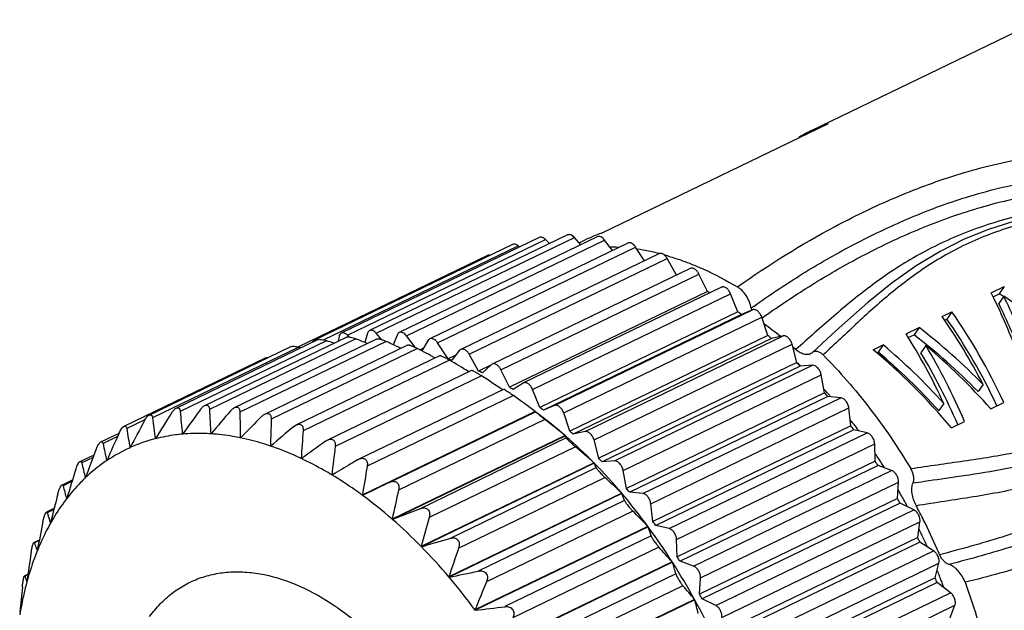
# Model space of a CAD drawing. Units: inches. Extents: x 53 to 350, y 40 to 250.
# Drawn here: x 92 to 114, y 88 to 102 of the extents above; entities that cross this region are included whole.
import ezdxf

# ---------------------------------------------------------------- set-up
doc = ezdxf.new("R2010")
doc.units = ezdxf.units.IN
doc.header["$MEASUREMENT"] = 0
doc.layers.get('0').update_dxf_attribs({"lineweight": 30})

msp = doc.modelspace()

# ---------------------------------------------------------------- linework, layer by layer
at = {"color": 7, "linetype": 'Continuous', "lineweight": 30}
for p, q in [((109.768, 98.989), (114.974, 101.503)), ((105.019, 96.669), (110.153, 99.148)), ((109.767, 98.989), (110.153, 99.148)), ((103.593, 96.566), (99.1, 94.397)), ((99.239, 94.353), (103.731, 96.522)), ((104.236, 96.623), (99.743, 94.454)), ((99.895, 94.396), (104.388, 96.565)), ((104.908, 96.581), (100.415, 94.411)), ((100.579, 94.337), (105.072, 96.507)), ((103.828, 96.426), (103.731, 96.522)), ((104.532, 96.399), (104.388, 96.565)), ((104.494, 96.443), (104.633, 96.51)), ((105.251, 96.27), (105.072, 96.507)), ((102.985, 96.41), (98.492, 94.241)), ((98.694, 94.247), (103.11, 96.379)), ((105.6, 96.439), (101.107, 94.269)), ((101.284, 94.179), (105.777, 96.348)), ((103.144, 96.35), (103.11, 96.379)), ((105.978, 96.04), (105.777, 96.348)), ((102.419, 96.156), (98.127, 94.084)), ((106.306, 96.199), (101.813, 94.029)), ((102, 93.921), (106.493, 96.09)), ((106.706, 95.713), (106.493, 96.09)), ((107.018, 95.864), (102.525, 93.695)), ((102.722, 93.568), (107.215, 95.737)), ((107.407, 95.339), (107.215, 95.737)), ((107.727, 95.438), (103.234, 93.268)), ((113.845, 95.313), (114.142, 95.456)), ((114.142, 95.456), (114.027, 95.291)), ((107.407, 95.339), (102.914, 93.169)), ((103.439, 93.122), (107.932, 95.291)), ((108.098, 94.883), (107.932, 95.291)), ((113.888, 95.224), (114.027, 95.291)), ((114.129, 95.236), (114.015, 95.072)), ((108.098, 94.883), (103.605, 92.714)), ((108.181, 94.823), (103.688, 92.653)), ((103.937, 92.757), (108.43, 94.926)), ((104.146, 92.589), (108.639, 94.759)), ((108.43, 94.926), (108.181, 94.823)), ((108.777, 94.345), (108.639, 94.759)), ((112.73, 94.775), (112.953, 94.882)), ((112.786, 94.692), (112.839, 94.718)), ((112.953, 94.882), (112.839, 94.718)), ((111.913, 94.38), (112.21, 94.524)), ((112.21, 94.524), (112.096, 94.359)), ((96.002, 92.755), (99.223, 94.31)), ((99.43, 94.269), (96.111, 92.666)), ((96.675, 92.709), (99.907, 94.269)), ((99.05, 94.321), (99.031, 94.217)), ((99.28, 94.311), (99.239, 94.353)), ((99.696, 94.394), (99.635, 94.185)), ((100.023, 94.249), (99.895, 94.396)), ((100.373, 94.365), (100.275, 94.136)), ((100.776, 94.076), (100.579, 94.337)), ((101.107, 94.269), (101.072, 94.236)), ((108.777, 94.345), (104.284, 92.176)), ((108.857, 94.275), (104.364, 92.106)), ((104.631, 92.166), (109.124, 94.336)), ((109.124, 94.336), (108.857, 94.275)), ((110.224, 94.356), (109.791, 93.957)), ((111.964, 94.295), (112.096, 94.359)), ((94.743, 92.541), (97.955, 94.092)), ((98.139, 94.081), (94.82, 92.479)), ((95.355, 92.698), (98.571, 94.251)), ((98.767, 94.226), (95.448, 92.623)), ((100.12, 94.209), (96.801, 92.607)), ((97.368, 92.562), (100.613, 94.129)), ((100.831, 94.049), (97.512, 92.446)), ((98.191, 94.067), (98.139, 94.081)), ((100.966, 94.057), (100.887, 94.019)), ((101.072, 94.236), (100.93, 93.996)), ((101.522, 93.814), (101.284, 94.179)), ((104.834, 91.976), (109.327, 94.145)), ((109.434, 93.73), (109.327, 94.145)), ((111.17, 94.022), (111.393, 94.129)), ((111.393, 94.129), (111.279, 93.964)), ((112.364, 94.114), (112.25, 93.951)), ((94.172, 92.285), (97.382, 93.836)), ((98.075, 92.317), (101.333, 93.89)), ((101.697, 93.898), (101.522, 93.814)), ((101.786, 94.008), (101.606, 93.785)), ((101.814, 94.03), (101.786, 94.008)), ((102.217, 93.537), (102, 93.921)), ((111.25, 93.951), (111.279, 93.964)), ((101.555, 93.788), (98.236, 92.186)), ((102.494, 93.671), (102.217, 93.537)), ((102.507, 93.683), (102.301, 93.498)), ((102.525, 93.695), (102.507, 93.683)), ((109.434, 93.73), (104.941, 91.561)), ((109.512, 93.651), (105.019, 91.482)), ((105.301, 91.499), (109.794, 93.669)), ((109.794, 93.669), (109.512, 93.651)), ((98.784, 91.974), (102.061, 93.556)), ((102.283, 93.431), (98.964, 91.829)), ((102.914, 93.169), (102.722, 93.568)), ((105.495, 91.287), (109.988, 93.456)), ((110.065, 93.045), (109.988, 93.456)), ((103.227, 93.264), (102.998, 93.119)), ((103.234, 93.268), (103.227, 93.264)), ((113.661, 93.236), (113.547, 93.072)), ((99.491, 91.538), (102.788, 93.13)), ((103.008, 92.981), (99.689, 91.379)), ((103.605, 92.714), (103.439, 93.122)), ((110.065, 93.045), (105.572, 90.876)), ((110.138, 92.958), (105.645, 90.789)), ((105.94, 90.763), (110.432, 92.932)), ((110.085, 93.087), (110.098, 93.073)), ((110.432, 92.932), (110.138, 92.958)), ((103.937, 92.757), (103.688, 92.653)), ((106.122, 90.531), (110.615, 92.701)), ((110.66, 92.297), (110.615, 92.701)), ((112.769, 92.805), (112.655, 92.641)), ((113.834, 92.683), (114.131, 92.826)), ((103.5, 92.618), (99.578, 90.724)), ((100.186, 91.014), (103.505, 92.616)), ((103.505, 92.616), (103.505, 92.616)), ((103.669, 92.491), (103.506, 92.616)), ((104.284, 92.176), (104.146, 92.589)), ((94.648, 92.435), (94.234, 92.235)), ((98.014, 92.276), (98.075, 92.317)), ((103.721, 92.443), (100.402, 90.841)), ((110.66, 92.297), (106.167, 90.128)), ((112.943, 92.253), (113.24, 92.396)), ((93.646, 91.932), (94.061, 92.132)), ((94.024, 92.051), (93.696, 91.893)), ((95.502, 92.11), (95.496, 92.107)), ((95.503, 92.108), (95.496, 92.107)), ((96.146, 92.117), (96.141, 92.115)), ((96.148, 92.114), (96.141, 92.115)), ((96.826, 92.033), (96.81, 92.025)), ((96.817, 92.023), (96.81, 92.025)), ((104.178, 92.075), (100.255, 90.181)), ((104.185, 92.069), (100.262, 90.175)), ((104.178, 92.075), (104.185, 92.069)), ((104.631, 92.166), (104.364, 92.106)), ((110.729, 92.203), (106.236, 90.034)), ((106.539, 89.965), (111.032, 92.134)), ((111.032, 92.134), (110.729, 92.203)), ((94.313, 91.804), (94.307, 91.801)), ((94.313, 91.803), (94.307, 91.801)), ((94.888, 92.005), (94.883, 92.002)), ((94.889, 92.004), (94.883, 92.002)), ((97.518, 91.849), (97.495, 91.838)), ((97.502, 91.836), (97.495, 91.838)), ((98.742, 91.948), (98.786, 91.974)), ((104.206, 92.021), (100.887, 90.418)), ((104.415, 91.823), (101.096, 90.22)), ((104.941, 91.561), (104.834, 91.976)), ((106.709, 89.717), (111.202, 91.886)), ((111.215, 91.495), (111.202, 91.886)), ((93.194, 91.497), (93.494, 91.641)), ((93.472, 91.582), (93.213, 91.457)), ((93.782, 91.509), (93.776, 91.505)), ((98.226, 91.574), (98.19, 91.557)), ((98.197, 91.553), (98.19, 91.557)), ((99.468, 91.526), (99.492, 91.539)), ((104.834, 91.456), (100.912, 89.562)), ((104.841, 91.449), (100.919, 89.555)), ((104.834, 91.456), (104.841, 91.449)), ((105.301, 91.499), (105.019, 91.482)), ((111.215, 91.495), (106.722, 89.326)), ((111.278, 91.396), (106.786, 89.226)), ((111.586, 91.284), (111.278, 91.396)), ((98.958, 91.218), (98.887, 91.184)), ((98.894, 91.18), (98.887, 91.184)), ((101.563, 89.745), (104.882, 91.348)), ((105.572, 90.876), (105.495, 91.287)), ((107.094, 89.115), (111.586, 91.284)), ((92.776, 90.962), (93.004, 91.071)), ((92.991, 91.031), (92.79, 90.933)), ((93.3, 91.123), (93.295, 91.119)), ((93.295, 91.119), (93.295, 91.122)), ((100.186, 91.014), (99.585, 90.718)), ((101.763, 89.525), (105.082, 91.128)), ((107.249, 88.853), (111.742, 91.022)), ((111.722, 90.648), (111.742, 91.022)), ((99.585, 90.718), (99.578, 90.724)), ((105.463, 90.767), (101.54, 88.873)), ((105.469, 90.76), (101.547, 88.866)), ((105.463, 90.767), (105.469, 90.76)), ((105.94, 90.763), (105.645, 90.789)), ((92.87, 90.645), (92.869, 90.649)), ((92.874, 90.651), (92.87, 90.645)), ((105.526, 90.604), (102.207, 89.002)), ((106.167, 90.128), (106.122, 90.531)), ((111.722, 90.648), (107.229, 88.478)), ((111.78, 90.543), (107.287, 88.374)), ((112.09, 90.391), (111.78, 90.543)), ((92.421, 90.345), (92.589, 90.426)), ((92.583, 90.4), (92.43, 90.326)), ((100.887, 90.418), (100.262, 90.175)), ((105.716, 90.365), (102.397, 88.762)), ((107.597, 88.221), (112.09, 90.391)), ((92.504, 90.091), (92.503, 90.095)), ((92.508, 90.097), (92.504, 90.091)), ((100.262, 90.175), (100.255, 90.181)), ((106.056, 90.016), (102.134, 88.122)), ((106.056, 90.016), (106.062, 90.008)), ((106.539, 89.965), (106.236, 90.034)), ((107.736, 87.948), (112.229, 90.118)), ((112.177, 89.764), (112.229, 90.118)), ((106.062, 90.008), (102.14, 88.114)), ((106.132, 89.799), (102.813, 88.197)), ((92.128, 89.651), (92.252, 89.711)), ((92.249, 89.696), (92.139, 89.642)), ((106.722, 89.326), (106.709, 89.717)), ((112.177, 89.764), (107.684, 87.595)), ((112.228, 89.656), (107.735, 87.486)), ((112.536, 89.464), (112.228, 89.656)), ((92.206, 89.467), (92.203, 89.46)), ((100.919, 89.555), (100.912, 89.562)), ((106.308, 89.542), (102.989, 87.94)), ((108.043, 87.294), (112.536, 89.464)), ((106.608, 89.212), (102.686, 87.318)), ((106.614, 89.203), (102.691, 87.309)), ((106.608, 89.212), (106.614, 89.203)), ((107.094, 89.115), (106.786, 89.226)), ((108.164, 87.013), (112.657, 89.183)), ((112.573, 88.854), (112.657, 89.183)), ((91.913, 88.894), (91.994, 88.933)), ((91.992, 88.925), (91.919, 88.89)), ((106.692, 88.941), (103.372, 87.339)), ((91.914, 88.894), (91.919, 88.89)), ((91.971, 88.769), (91.969, 88.761)), ((101.547, 88.866), (101.54, 88.873)), ((107.229, 88.478), (107.249, 88.853)), ((112.573, 88.854), (108.081, 86.684)), ((112.617, 88.743), (108.124, 86.573)), ((112.921, 88.513), (112.617, 88.743)), ((106.852, 88.67), (103.533, 87.067)), ((108.428, 86.344), (112.921, 88.513)), ((107.113, 88.362), (103.191, 86.468)), ((107.118, 88.353), (103.195, 86.459)), ((107.113, 88.362), (107.118, 88.353)), ((107.597, 88.221), (107.287, 88.374)), ((102.14, 88.114), (102.134, 88.122)), ((108.53, 86.058), (113.023, 88.227)), ((112.908, 87.927), (113.023, 88.227))]:
    msp.add_line(p, q, dxfattribs=at)
msp.add_lwpolyline([(118.812, 96.385), (118.587, 96.627), (118.233, 96.881), (117.819, 97.065), (117.368, 97.179), (116.895, 97.232), (116.408, 97.24), (115.907, 97.211), (115.392, 97.151), (114.864, 97.056), (114.326, 96.923), (113.781, 96.747), (113.233, 96.525), (112.686, 96.252), (112.14, 95.923), (111.595, 95.536), (111.043, 95.09), (110.465, 94.578), (110.224, 94.356)], dxfattribs=at)
for centre, radius, start, end in [((111.272, 95.875), 3.459, 115.781, 121.1627), ((106.137, 93.395), 3.459, 111.1169, 115.7728), ((106.144, 93.375), 3.48, 108.8701, 111.117), ((105.165, 92.086), 4.262, 87.1298, 89.5172), ((105.079, 91.318), 5.036, 75.9081, 81.5812), ((104.946, 90.769), 5.601, 73.8108, 74.5482), ((103.122, 88.115), 8.399, 58.9148, 59.3258), ((102.399, 87.029), 9.704, 53.433, 54.0375), ((103.292, 87.189), 9.176, 51.0327, 53.9637), ((74.333, 32.16), 66.988, 67.7592, 67.99802), ((101.589, 86.018), 11, 48.6472, 49.2032), ((98.524, 94.174), 0.0745, 109.2482, 115.687), ((75.438, 25.423), 72.65, 71.13181, 71.27002), ((73.889, 38.217), 61.833, 64.5557, 64.89748), ((74.049, 43.769), 56.968, 61.5084, 61.9573), ((102.643, 86.399), 10.197, 48.3866, 48.9346), ((99.593, 87.999), 6.126, 71.2837, 71.6487), ((74.776, 48.927), 52.246, 58.6036, 59.1658), ((99.574, 87.942), 6.186, 70.8301, 71.2836), ((102.611, 86.219), 10.149, 47.1685, 47.7873), ((100.734, 85.11), 12.247, 44.2162, 44.7338), ((99.18, 86.976), 7.23, 64.4271, 65.1626), ((76.323, 54.188), 47.053, 55.8224, 56.5152), ((98.614, 85.921), 8.428, 58.6611, 59.3252), ((78.072, 58.676), 42.41, 53.1604, 53.9877), ((101.841, 85.441), 11.244, 42.846, 43.094), ((99.9, 84.348), 13.377, 40.0623, 40.5503), ((101.748, 85.355), 11.371, 42.1855, 42.7481), ((101.674, 85.288), 11.471, 41.9839, 42.186), ((97.906, 84.859), 9.704, 53.433, 54.0375), ((118.997, 95.438), 24.358, 186.9777, 188.1087), ((171.272, 45.127), 89.621, 148.02139, 148.46206), ((124.018, 95.055), 28.674, 184.8644, 185.9), ((175.958, 34.342), 99.046, 143.92511, 144.32201), ((129.115, 94.202), 33.04, 182.6643, 183.6216), ((186.093, 16.596), 117.445, 139.65014, 139.98302), ((134.196, 92.848), 37.395, 180.3698, 181.2617), ((197.56, -7.074), 141.314, 135.19676, 135.47184), ((97.223, 84.093), 10.587, 48.9356, 52.4933), ((166.627, 54.01), 81.594, 151.92177, 152.40728), ((139.181, 90.971), 41.695, 177.9722, 178.8081), ((216.307, -45.78), 181.804, 130.59151, 130.8042), ((80.026, 62.578), 38.123, 50.69, 51.5719), ((101.015, 84.729), 12.335, 38.1473, 38.5909), ((99.158, 83.761), 14.324, 36.1168, 36.5831), ((100.938, 84.669), 12.433, 37.6046, 38.1472), ((100.866, 84.613), 12.523, 37.1865, 37.6047), ((162.613, 61.085), 75.255, 155.62783, 156.15468), ((114.147, 95.392), 20.162, 189.0098, 190.2599), ((144.004, 88.553), 45.912, 175.4617, 176.2488), ((96.463, 83.236), 11.732, 44.4785, 48.8419), ((97.097, 83.848), 11, 48.6472, 49.2032), ((109.567, 94.967), 16.165, 190.9638, 192.3667), ((95.781, 88.515), 3.601, 104.4412, 114.0526), ((252.9, -121.303), 263.136, 125.86295, 126.00928), ((148.614, 85.581), 50.042, 172.8277, 173.5711), ((82.373, 66.233), 33.774, 48.3151, 49.2607), ((158.921, 66.86), 69.963, 159.14311, 159.70866), ((95.764, 88.56), 3.552, 114.1967, 123.9101), ((100.347, 84.239), 13.163, 33.7457, 34.2996), ((105.359, 94.226), 12.457, 192.8398, 194.4291), ((152.985, 82.038), 54.108, 170.0589, 170.7622), ((95.612, 82.409), 12.919, 40.313, 44.407), ((103.734, 90.944), 1.217, 19.3676, 24.5215), ((96.241, 82.941), 12.247, 44.2162, 44.7338), ((98.578, 83.361), 15.028, 32.3186, 32.7702), ((100.278, 84.193), 13.246, 33.2314, 33.7458), ((100.219, 84.155), 13.316, 32.7506, 33.2314), ((155.347, 71.643), 65.3, 162.47456, 163.07712), ((101.595, 93.232), 9.1, 194.6292, 196.4867), ((85.044, 69.605), 29.406, 46.0238, 47.0452), ((152.576, 75.416), 61.837, 165.63583, 166.266), ((93.385, 82.298), 10.457, 48.9254, 53.6345), ((157.112, 77.898), 58.168, 167.14361, 167.80912), ((94.823, 81.746), 13.949, 36.3596, 40.2516), ((102.883, 89.72), 2.787, 18.4991, 21.9009), ((95.407, 82.179), 13.377, 40.0623, 40.5503), ((99.922, 83.973), 13.665, 29.4904, 30.1504), ((99.874, 83.946), 13.719, 28.9912, 29.4906), ((98.219, 83.146), 15.447, 28.6118, 29.0552), ((99.839, 83.927), 13.76, 28.4457, 28.9912), ((99.513, 83.767), 14.306, 26.5447, 28.0379), ((98.571, 92.126), 6.399, 196.3382, 197.8248), ((87.958, 72.658), 25.077, 43.8043, 44.9178), ((148.826, 78.764), 57.624, 168.62913, 169.29567), ((98.146, 91.99), 5.953, 197.8344, 198.5677), ((92.541, 81.342), 11.732, 44.4785, 48.8419), ((161.788, 72.902), 63.114, 164.07418, 164.69494), ((94.666, 81.591), 14.324, 36.1168, 36.5831), ((99.502, 83.761), 14.319, 23.6314, 26.5454), ((94.167, 81.268), 14.76, 32.5569, 36.307), ((101.454, 88.361), 4.894, 17.0934, 19.6716), ((99.787, 83.898), 13.819, 25.3565, 25.9783), ((99.794, 83.902), 13.811, 24.8147, 25.3564), ((95.844, 90.837), 3.893, 197.8619, 199.7718), ((20.57, 363.387), 285.376, 286.35288, 286.48773), ((98.124, 83.096), 15.554, 24.9444, 25.3857), ((99.792, 83.901), 13.814, 24.2004, 24.8147), ((144.924, 81.491), 53.451, 171.4701, 172.1746), ((95.591, 90.746), 3.624, 199.7844, 200.6978), ((91.689, 80.515), 12.919, 40.313, 44.407), ((165.59, 67.338), 67.573, 160.83128, 161.41548), ((91.023, 75.353), 20.856, 41.6443, 42.8724), ((99.552, 83.783), 14.264, 23.0768, 23.6307), ((93.709, 80.978), 15.303, 28.849, 32.5119), ((99.215, 86.866), 7.759, 15.5097, 17.5273), ((94.085, 81.192), 15.028, 32.3186, 32.7702), ((63.242, 276.467), 191.472, 281.53995, 281.74175), ((99.944, 83.964), 13.649, 21.1675, 21.6917), ((93.83, 89.551), 2.022, 199.0814, 200.403), ((93.737, 89.516), 1.923, 200.4031, 201.7691), ((93.653, 89.483), 1.832, 201.7692, 203.1789), ((90.901, 79.853), 13.949, 36.3596, 40.2516), ((169.341, 60.908), 72.508, 157.40895, 157.95543), ((98.32, 83.178), 15.342, 21.2655, 21.7109), ((99.997, 83.984), 13.592, 20.6659, 21.1675), ((100.067, 84.011), 13.517, 19.9789, 20.6661), ((141.17, 83.615), 49.56, 174.1715, 174.8386), ((94.14, 77.656), 16.82, 39.5311, 40.9053), ((93.726, 80.977), 15.447, 28.6118, 29.0552), ((93.5, 80.863), 15.542, 25.1835, 28.8109), ((96.528, 85.425), 10.987, 13.7666, 15.457), ((84.657, 233.675), 146.607, 276.84866, 277.11357)]:
    msp.add_arc(centre, radius, start, end, dxfattribs=at)
for centre, major_axis, ratio, start_param, end_param in [((110.818, 89.225), (-1.219, 9.551), 0.484198, -1.214047, -0.942948), ((111.71, 89.655), (7.191, -6.103), 0.627178, 1.759201, 1.771475), ((111.505, 89.557), (7.366, -6.354), 0.62819, 1.593375, 1.748886), ((111.022, 89.323), (-1.268, 9.53), 0.487279, -1.123424, -0.967913), ((111.022, 89.323), (-1.227, 9.221), 0.487279, -1.124871, -0.964129), ((109.855, 88.76), (-2.521, 9.004), 0.556359, -1.21194, -1.004447), ((110.075, 88.866), (-2.411, 8.724), 0.554996, -1.267123, -0.998212), ((110.075, 88.866), (-2.492, 9.017), 0.554996, -1.273885, -1.002785), ((109.675, 88.673), (-6.28, 7.076), 0.637295, -1.489671, -1.282179), ((108.99, 88.342), (-2.078, 9.191), 0.534326, -1.187967, -0.980475), ((109.675, 88.673), (-6.077, 6.847), 0.637295, -1.492087, -1.277606), ((108.809, 88.255), (-5.713, 7.424), 0.636427, -1.443299, -1.235807), ((109.446, 88.562), (-6.162, 7.15), 0.637432, -1.543581, -1.324553), ((109.219, 88.453), (-2.169, 9.153), 0.539074, -1.256261, -1.037233), ((108.589, 88.149), (-5.749, 7.402), 0.636599, -1.509879, -1.238779), ((108.809, 88.255), (-5.527, 7.183), 0.636427, -1.445715, -1.231234), ((109.219, 88.453), (-2.098, 8.856), 0.539074, -1.24952, -1.034428)]:
    msp.add_ellipse(centre, major_axis=major_axis, ratio=ratio, start_param=start_param, end_param=end_param, dxfattribs=at)
for points, knots in [([(108.087, 95.446), (108.795, 95.948), (109.932, 96.656), (111.58, 97.455), (112.724, 97.892), (113.708, 98.177), (114.493, 98.354), (115.307, 98.484), (116.142, 98.565), (116.994, 98.594), (117.858, 98.546), (118.719, 98.384), (119.27, 98.166), (119.526, 98.023)], [0, 0, 0, 0, 0.213224, 0.327735, 0.449505, 0.513478, 0.579402, 0.646953, 0.715714, 0.785416, 0.856145, 0.927856, 1, 1, 1, 1]), ([(108.403, 94.968), (108.737, 95.206), (109.429, 95.673), (110.533, 96.321), (111.519, 96.809), (112.361, 97.162), (113.034, 97.407), (113.74, 97.62), (114.478, 97.795), (115.246, 97.925), (116.035, 98.008), (116.842, 98.043), (117.522, 98.017), (118.069, 97.944), (118.615, 97.827), (119.014, 97.677), (119.259, 97.54)], [0, 0, 0, 0, 0.105992, 0.215602, 0.330246, 0.38994, 0.451451, 0.514917, 0.580317, 0.64741, 0.71582, 0.785222, 0.855704, 0.891427, 0.927463, 1, 1, 1, 1]), ([(119.526, 98.023), (119.677, 97.94), (119.963, 97.75), (120.272, 97.454), (120.484, 97.192), (120.627, 96.986), (120.749, 96.771), (120.883, 96.474), (120.993, 96.088), (121.038, 95.616), (121.007, 95.152), (120.886, 94.556), (120.671, 93.99), (120.401, 93.457), (120.102, 92.944), (119.684, 92.337), (119.113, 91.672), (118.481, 91.083), (117.581, 90.408), (116.364, 89.742), (114.826, 89.165), (113.778, 88.879), (113.251, 88.749)], [0, 0, 0, 0, 0.03665, 0.072805, 0.090699, 0.10846, 0.126067, 0.143486, 0.177686, 0.211159, 0.244046, 0.276499, 0.3405, 0.372265, 0.40392, 0.466873, 0.529097, 0.590357, 0.650608, 0.768526, 0.884511, 1, 1, 1, 1]), ([(108.649, 94.744), (108.974, 94.975), (109.646, 95.427), (110.713, 96.054), (111.664, 96.527), (112.474, 96.868), (113.119, 97.104), (113.796, 97.311), (114.503, 97.48), (115.238, 97.607), (115.866, 97.674), (116.377, 97.705), (116.896, 97.72), (117.42, 97.703), (117.945, 97.638), (118.471, 97.531), (118.857, 97.39), (119.092, 97.257)], [0, 0, 0, 0, 0.106906, 0.217157, 0.332078, 0.391751, 0.453131, 0.516371, 0.581487, 0.648283, 0.71642, 0.750878, 0.785571, 0.855794, 0.891411, 0.927384, 1, 1, 1, 1]), ([(119.259, 97.54), (119.399, 97.461), (119.665, 97.28), (119.94, 96.99), (120.124, 96.737), (120.241, 96.537), (120.334, 96.328), (120.423, 96.045), (120.474, 95.683), (120.454, 95.253), (120.372, 94.839), (120.244, 94.442), (120.082, 94.062), (119.894, 93.696), (119.686, 93.343), (119.462, 93.001), (119.221, 92.671), (118.881, 92.253), (118.419, 91.769), (117.812, 91.256), (116.954, 90.665), (115.805, 90.075), (114.362, 89.549), (113.379, 89.279), (112.885, 89.154)], [0, 0, 0, 0, 0.037067, 0.073511, 0.091493, 0.109267, 0.126778, 0.144004, 0.177629, 0.21045, 0.242734, 0.274677, 0.306403, 0.337989, 0.369487, 0.400915, 0.43224, 0.463422, 0.525219, 0.586207, 0.646428, 0.76507, 0.882569, 1, 1, 1, 1]), ([(118.912, 96.485), (118.735, 96.678), (118.302, 96.999), (117.552, 97.253), (116.78, 97.337), (116.148, 97.316), (115.655, 97.269), (115.177, 97.205), (114.377, 97.053), (113.307, 96.726), (112.33, 96.264), (111.633, 95.837), (110.998, 95.391), (110.261, 94.784), (109.698, 94.275), (109.415, 94.023)], [0, 0, 0, 0, 0.073931, 0.148303, 0.220999, 0.291582, 0.326233, 0.360493, 0.42767, 0.555678, 0.674664, 0.731123, 0.786067, 0.893362, 1, 1, 1, 1]), ([(119.092, 97.257), (119.16, 97.219), (119.291, 97.136), (119.471, 96.991), (119.633, 96.829), (119.775, 96.653), (119.898, 96.467), (119.997, 96.27), (120.069, 96.067), (120.128, 95.793), (120.143, 95.45), (120.089, 95.05), (119.983, 94.666), (119.792, 94.179), (119.485, 93.603), (119.054, 92.956), (118.563, 92.359), (118.017, 91.823), (117.425, 91.35), (116.593, 90.804), (115.484, 90.255), (114.095, 89.757), (113.15, 89.496), (112.675, 89.374)], [0, 0, 0, 0, 0.018758, 0.037388, 0.055817, 0.074044, 0.09204, 0.10974, 0.127083, 0.14408, 0.177186, 0.209534, 0.241444, 0.273099, 0.335993, 0.398645, 0.460881, 0.522488, 0.583404, 0.643702, 0.762923, 0.881397, 1, 1, 1, 1]), ([(118.688, 96.366), (118.539, 96.559), (118.144, 96.875), (117.444, 97.096), (116.846, 97.148), (116.378, 97.145), (115.924, 97.12), (115.369, 97.057), (114.726, 96.93), (114.115, 96.755), (113.541, 96.538), (113.007, 96.284), (112.355, 95.906), (111.617, 95.362), (110.811, 94.64), (110.295, 94.145), (110.033, 93.902)], [0, 0, 0, 0, 0.074179, 0.148674, 0.220884, 0.25617, 0.291029, 0.359515, 0.426109, 0.490551, 0.552722, 0.61267, 0.670606, 0.782109, 0.891009, 1, 1, 1, 1]), ([(103.731, 96.522), (103.721, 96.533), (103.698, 96.552), (103.662, 96.57), (103.625, 96.576), (103.602, 96.571), (103.593, 96.566)], [0, 0, 0, 0, 0.296502, 0.559747, 0.790429, 1, 1, 1, 1]), ([(104.388, 96.565), (104.377, 96.578), (104.353, 96.601), (104.313, 96.624), (104.272, 96.634), (104.247, 96.629), (104.236, 96.623)], [0, 0, 0, 0, 0.299559, 0.565072, 0.794722, 1, 1, 1, 1]), ([(105.072, 96.507), (105.061, 96.522), (105.036, 96.55), (104.992, 96.579), (104.948, 96.591), (104.919, 96.586), (104.908, 96.581)], [0, 0, 0, 0, 0.301689, 0.569511, 0.798578, 1, 1, 1, 1]), ([(103.11, 96.379), (103.1, 96.387), (103.079, 96.402), (103.046, 96.416), (103.014, 96.419), (102.994, 96.414), (102.985, 96.41)], [0, 0, 0, 0, 0.292506, 0.55356, 0.785742, 1, 1, 1, 1]), ([(105.777, 96.348), (105.765, 96.366), (105.739, 96.398), (105.693, 96.433), (105.651, 96.447), (105.62, 96.446), (105.606, 96.442), (105.6, 96.439)], [0, 0, 0, 0, 0.302303, 0.571975, 0.800569, 0.902528, 1, 1, 1, 1]), ([(112.019, 91.327), (112.421, 91.388), (113.223, 91.497), (114.22, 91.653), (115.001, 91.825), (115.571, 91.987), (116.124, 92.192), (116.653, 92.449), (117.152, 92.759), (117.614, 93.123), (117.962, 93.471), (118.216, 93.772), (118.395, 94.009), (118.56, 94.257), (118.71, 94.515), (118.838, 94.787), (118.936, 95.076), (118.99, 95.383), (118.983, 95.706), (118.895, 96.03), (118.785, 96.231), (118.717, 96.326)], [0, 0, 0, 0, 0.126436, 0.251556, 0.313407, 0.374766, 0.43571, 0.496405, 0.557056, 0.61785, 0.678918, 0.709584, 0.740325, 0.771133, 0.802027, 0.833097, 0.8645, 0.896501, 0.929501, 0.963946, 1, 1, 1, 1]), ([(112.14, 90.491), (112.572, 90.559), (113.432, 90.683), (114.708, 90.914), (115.741, 91.216), (116.523, 91.564), (117.082, 91.881), (117.609, 92.256), (118.096, 92.689), (118.463, 93.094), (118.731, 93.442), (118.981, 93.807), (119.197, 94.199), (119.347, 94.624), (119.416, 94.963), (119.429, 95.318), (119.372, 95.678), (119.24, 96.029), (119.106, 96.246), (119.028, 96.347)], [0, 0, 0, 0, 0.123623, 0.245879, 0.366765, 0.42709, 0.487591, 0.548457, 0.609806, 0.671665, 0.702778, 0.733992, 0.796863, 0.82879, 0.861234, 0.894412, 0.928546, 0.963748, 1, 1, 1, 1]), ([(102.471, 96.163), (102.462, 96.164), (102.444, 96.165), (102.427, 96.16), (102.419, 96.156)], [0, 0, 0, 0, 0.516354, 1, 1, 1, 1]), ([(106.493, 96.09), (106.482, 96.111), (106.455, 96.148), (106.413, 96.184), (106.377, 96.201), (106.352, 96.207), (106.328, 96.207), (106.313, 96.202), (106.306, 96.199)], [0, 0, 0, 0, 0.30208, 0.573669, 0.69397, 0.803539, 0.904299, 1, 1, 1, 1]), ([(106.507, 96.147), (106.552, 96.134), (106.734, 96.079), (106.913, 96.015), (107.047, 95.962)], [0, 0, 0, 0, 0.246004, 1, 1, 1, 1]), ([(107.215, 95.737), (107.203, 95.76), (107.177, 95.802), (107.133, 95.843), (107.095, 95.864), (107.067, 95.872), (107.041, 95.872), (107.025, 95.867), (107.018, 95.864)], [0, 0, 0, 0, 0.301216, 0.574996, 0.69612, 0.805756, 0.905698, 1, 1, 1, 1]), ([(107.047, 95.962), (107.134, 95.928), (107.491, 95.777), (107.835, 95.596), (108.087, 95.446)], [0, 0, 0, 0, 0.242656, 1, 1, 1, 1]), ([(107.932, 95.291), (107.922, 95.317), (107.896, 95.364), (107.85, 95.411), (107.81, 95.435), (107.78, 95.445), (107.752, 95.446), (107.735, 95.441), (107.727, 95.438)], [0, 0, 0, 0, 0.299443, 0.575371, 0.697522, 0.807484, 0.90687, 1, 1, 1, 1]), ([(108.403, 94.968), (108.393, 95.017), (108.362, 95.115), (108.291, 95.249), (108.199, 95.363), (108.125, 95.423), (108.087, 95.446)], [0, 0, 0, 0, 0.257722, 0.519977, 0.771588, 1, 1, 1, 1]), ([(108.415, 94.921), (108.413, 94.925), (108.409, 94.94), (108.405, 94.956), (108.403, 94.968)], [0, 0, 0, 0, 0.253599, 1, 1, 1, 1]), ([(108.639, 94.759), (108.63, 94.786), (108.605, 94.837), (108.56, 94.889), (108.518, 94.918), (108.487, 94.93), (108.457, 94.934), (108.439, 94.93), (108.43, 94.926)], [0, 0, 0, 0, 0.295286, 0.572881, 0.696667, 0.807948, 0.907753, 1, 1, 1, 1]), ([(113.107, 91.153), (113.423, 91.2), (114.051, 91.297), (114.981, 91.488), (115.882, 91.761), (116.735, 92.153), (117.386, 92.59), (117.857, 93.003), (118.184, 93.345), (118.432, 93.654), (118.615, 93.914), (118.787, 94.183), (118.977, 94.539), (119.081, 94.847), (119.114, 95.007)], [0, 0, 0, 0, 0.126512, 0.251656, 0.375475, 0.49858, 0.62195, 0.684052, 0.746463, 0.809181, 0.840647, 0.87218, 0.935589, 1, 1, 1, 1]), ([(99.1, 94.397), (99.093, 94.394), (99.081, 94.386), (99.061, 94.361), (99.053, 94.337), (99.05, 94.321)], [0, 0, 0, 0, 0.226862, 0.465083, 1, 1, 1, 1]), ([(99.239, 94.353), (99.228, 94.364), (99.205, 94.382), (99.169, 94.401), (99.132, 94.407), (99.11, 94.402), (99.1, 94.397)], [0, 0, 0, 0, 0.295927, 0.559871, 0.790558, 1, 1, 1, 1]), ([(99.223, 94.309), (99.227, 94.312), (99.238, 94.314), (99.268, 94.315), (99.312, 94.308), (99.37, 94.291), (99.41, 94.277), (99.43, 94.269)], [0, 0, 0, 0, 0.068639, 0.160747, 0.407072, 0.699076, 1, 1, 1, 1]), ([(99.743, 94.454), (99.732, 94.449), (99.711, 94.431), (99.7, 94.407), (99.696, 94.394)], [0, 0, 0, 0, 0.471393, 1, 1, 1, 1]), ([(99.895, 94.396), (99.884, 94.409), (99.86, 94.432), (99.82, 94.455), (99.779, 94.464), (99.754, 94.459), (99.743, 94.454)], [0, 0, 0, 0, 0.299179, 0.565257, 0.794801, 1, 1, 1, 1]), ([(99.906, 94.269), (99.91, 94.271), (99.921, 94.272), (99.94, 94.271), (99.965, 94.267), (100.005, 94.256), (100.057, 94.238), (100.099, 94.219), (100.12, 94.209)], [0, 0, 0, 0, 0.058233, 0.143614, 0.256135, 0.390013, 0.691245, 1, 1, 1, 1]), ([(100.415, 94.411), (100.406, 94.407), (100.389, 94.394), (100.378, 94.375), (100.373, 94.365)], [0, 0, 0, 0, 0.47981, 1, 1, 1, 1]), ([(100.579, 94.337), (100.568, 94.353), (100.543, 94.38), (100.499, 94.409), (100.455, 94.422), (100.426, 94.417), (100.415, 94.411)], [0, 0, 0, 0, 0.301408, 0.569658, 0.79857, 1, 1, 1, 1]), ([(101.284, 94.179), (101.272, 94.197), (101.246, 94.229), (101.2, 94.264), (101.152, 94.28), (101.12, 94.275), (101.107, 94.269)], [0, 0, 0, 0, 0.302519, 0.572951, 0.801834, 1, 1, 1, 1]), ([(109.327, 94.145), (109.319, 94.173), (109.297, 94.226), (109.255, 94.282), (109.214, 94.314), (109.184, 94.331), (109.153, 94.339), (109.133, 94.338), (109.124, 94.336)], [0, 0, 0, 0, 0.286926, 0.564439, 0.690583, 0.804902, 0.907232, 1, 1, 1, 1]), ([(97.954, 94.092), (97.964, 94.097), (97.992, 94.102), (98.055, 94.101), (98.105, 94.091), (98.139, 94.081)], [0, 0, 0, 0, 0.191427, 0.437681, 1, 1, 1, 1]), ([(98.492, 94.241), (98.483, 94.237), (98.467, 94.224), (98.456, 94.206), (98.451, 94.197)], [0, 0, 0, 0, 0.479241, 1, 1, 1, 1]), ([(98.556, 94.244), (98.547, 94.247), (98.528, 94.25), (98.508, 94.247), (98.5, 94.244)], [0, 0, 0, 0, 0.5218, 1, 1, 1, 1]), ([(98.57, 94.25), (98.58, 94.255), (98.609, 94.259), (98.657, 94.255), (98.711, 94.243), (98.748, 94.232), (98.767, 94.226)], [0, 0, 0, 0, 0.176342, 0.422715, 0.706581, 1, 1, 1, 1]), ([(100.612, 94.128), (100.615, 94.13), (100.626, 94.13), (100.644, 94.128), (100.669, 94.121), (100.71, 94.107), (100.765, 94.083), (100.809, 94.06), (100.831, 94.049)], [0, 0, 0, 0, 0.047708, 0.12608, 0.235907, 0.371893, 0.683328, 1, 1, 1, 1]), ([(102, 93.921), (101.989, 93.942), (101.962, 93.978), (101.92, 94.014), (101.885, 94.031), (101.86, 94.037), (101.835, 94.037), (101.82, 94.033), (101.814, 94.03)], [0, 0, 0, 0, 0.301673, 0.573402, 0.693664, 0.803242, 0.904122, 1, 1, 1, 1]), ([(97.382, 93.835), (97.39, 93.839), (97.411, 93.845), (97.433, 93.848), (97.445, 93.848)], [0, 0, 0, 0, 0.457641, 1, 1, 1, 1]), ([(101.333, 93.889), (101.335, 93.891), (101.345, 93.89), (101.362, 93.886), (101.386, 93.877), (101.416, 93.863), (101.45, 93.847), (101.497, 93.822), (101.532, 93.802), (101.555, 93.788)], [0, 0, 0, 0, 0.037766, 0.108794, 0.215747, 0.3536, 0.510714, 0.675863, 1, 1, 1, 1]), ([(109.791, 93.957), (109.769, 93.938), (109.712, 93.909), (109.612, 93.91), (109.509, 93.95), (109.446, 93.996), (109.415, 94.023)], [0, 0, 0, 0, 0.214537, 0.442064, 0.702358, 1, 1, 1, 1]), ([(110.033, 93.902), (110.014, 93.921), (109.974, 93.954), (109.908, 93.984), (109.843, 93.988), (109.806, 93.97), (109.791, 93.957)], [0, 0, 0, 0, 0.301085, 0.56347, 0.789586, 1, 1, 1, 1]), ([(110.033, 93.902), (110.408, 93.524), (111.123, 92.702), (111.734, 91.801), (112.019, 91.327)], [0, 0, 0, 0, 0.490547, 1, 1, 1, 1]), ([(102.722, 93.568), (102.71, 93.591), (102.684, 93.632), (102.64, 93.674), (102.602, 93.694), (102.575, 93.702), (102.549, 93.703), (102.533, 93.698), (102.525, 93.695)], [0, 0, 0, 0, 0.300838, 0.574645, 0.695716, 0.805426, 0.905556, 1, 1, 1, 1]), ([(109.988, 93.456), (109.983, 93.484), (109.964, 93.539), (109.925, 93.598), (109.885, 93.635), (109.848, 93.66), (109.815, 93.67), (109.794, 93.669)], [0, 0, 0, 0, 0.278233, 0.555137, 0.683582, 0.80123, 1, 1, 1, 1]), ([(102.06, 93.555), (102.061, 93.556), (102.064, 93.556), (102.068, 93.555), (102.075, 93.552), (102.088, 93.547), (102.11, 93.536), (102.14, 93.52), (102.175, 93.499), (102.223, 93.47), (102.259, 93.447), (102.283, 93.431)], [0, 0, 0, 0, 0.01079, 0.029216, 0.056533, 0.093557, 0.197677, 0.336991, 0.499184, 0.669842, 1, 1, 1, 1]), ([(103.439, 93.122), (103.429, 93.148), (103.403, 93.194), (103.358, 93.241), (103.317, 93.265), (103.288, 93.275), (103.26, 93.277), (103.242, 93.272), (103.234, 93.268)], [0, 0, 0, 0, 0.299253, 0.575171, 0.697248, 0.807306, 0.906904, 1, 1, 1, 1]), ([(102.787, 93.129), (102.787, 93.13), (102.788, 93.129), (102.791, 93.129), (102.794, 93.127), (102.8, 93.124), (102.811, 93.117), (102.821, 93.111), (102.826, 93.107)], [0, 0, 0, 0, 0.024207, 0.072771, 0.148872, 0.254509, 0.560322, 1, 1, 1, 1]), ([(102.826, 93.107), (102.856, 93.088), (102.917, 93.047), (102.977, 93.004), (103.008, 92.981)], [0, 0, 0, 0, 0.48009, 1, 1, 1, 1]), ([(110.615, 92.701), (110.612, 92.729), (110.597, 92.784), (110.561, 92.846), (110.524, 92.886), (110.487, 92.916), (110.454, 92.93), (110.432, 92.932)], [0, 0, 0, 0, 0.268445, 0.543356, 0.673569, 0.794306, 1, 1, 1, 1]), ([(95.252, 92.59), (95.266, 92.613), (95.29, 92.645), (95.326, 92.681), (95.346, 92.694), (95.356, 92.699)], [0, 0, 0, 0, 0.534472, 0.78112, 1, 1, 1, 1]), ([(95.356, 92.699), (95.367, 92.704), (95.386, 92.71), (95.409, 92.704), (95.422, 92.694), (95.433, 92.68), (95.443, 92.657), (95.446, 92.637), (95.448, 92.623)], [0, 0, 0, 0, 0.259062, 0.369605, 0.478083, 0.592924, 0.717973, 1, 1, 1, 1]), ([(95.905, 92.664), (95.919, 92.683), (95.948, 92.717), (95.983, 92.746), (96.003, 92.755)], [0, 0, 0, 0, 0.526066, 1, 1, 1, 1]), ([(96.003, 92.755), (96.01, 92.758), (96.024, 92.764), (96.046, 92.766), (96.066, 92.761), (96.083, 92.75), (96.095, 92.733), (96.107, 92.706), (96.11, 92.682), (96.111, 92.666)], [0, 0, 0, 0, 0.139759, 0.263494, 0.375807, 0.48524, 0.599786, 0.723679, 1, 1, 1, 1]), ([(96.588, 92.636), (96.601, 92.651), (96.628, 92.679), (96.66, 92.701), (96.676, 92.709)], [0, 0, 0, 0, 0.518304, 1, 1, 1, 1]), ([(96.676, 92.709), (96.685, 92.713), (96.702, 92.72), (96.728, 92.723), (96.752, 92.718), (96.771, 92.704), (96.785, 92.685), (96.798, 92.653), (96.801, 92.625), (96.801, 92.607)], [0, 0, 0, 0, 0.139006, 0.264543, 0.378893, 0.489785, 0.60462, 0.727953, 1, 1, 1, 1]), ([(104.146, 92.589), (104.137, 92.617), (104.112, 92.668), (104.067, 92.72), (104.025, 92.748), (103.994, 92.761), (103.964, 92.764), (103.946, 92.76), (103.937, 92.757)], [0, 0, 0, 0, 0.2953, 0.572908, 0.696616, 0.807981, 0.907963, 1, 1, 1, 1]), ([(94.636, 92.415), (94.65, 92.442), (94.674, 92.48), (94.712, 92.521), (94.733, 92.537), (94.744, 92.542)], [0, 0, 0, 0, 0.545184, 0.79144, 1, 1, 1, 1]), ([(94.744, 92.542), (94.753, 92.546), (94.768, 92.55), (94.787, 92.545), (94.797, 92.537), (94.806, 92.526), (94.815, 92.507), (94.818, 92.49), (94.82, 92.479)], [0, 0, 0, 0, 0.255049, 0.363477, 0.47104, 0.586089, 0.712241, 1, 1, 1, 1]), ([(97.293, 92.506), (97.299, 92.512), (97.322, 92.534), (97.349, 92.553), (97.37, 92.563)], [0, 0, 0, 0, 0.258513, 1, 1, 1, 1]), ([(97.37, 92.563), (97.38, 92.567), (97.399, 92.575), (97.429, 92.579), (97.457, 92.573), (97.48, 92.558), (97.497, 92.536), (97.511, 92.498), (97.513, 92.467), (97.512, 92.446)], [0, 0, 0, 0, 0.137784, 0.264429, 0.380869, 0.493288, 0.608684, 0.731658, 1, 1, 1, 1]), ([(103.505, 92.616), (103.505, 92.616), (103.505, 92.616), (103.506, 92.616), (103.507, 92.615), (103.509, 92.613), (103.514, 92.609), (103.521, 92.603), (103.53, 92.596), (103.542, 92.586), (103.556, 92.575), (103.579, 92.557), (103.609, 92.532), (103.648, 92.502), (103.685, 92.472), (103.709, 92.452), (103.721, 92.443)], [0, 0, 0, 0, 0.000929, 0.003909, 0.009057, 0.01648, 0.038586, 0.07102, 0.114373, 0.169166, 0.235019, 0.310467, 0.482009, 0.663083, 0.838516, 1, 1, 1, 1]), ([(94.064, 92.14), (94.078, 92.171), (94.102, 92.215), (94.14, 92.263), (94.161, 92.28), (94.172, 92.286)], [0, 0, 0, 0, 0.557755, 0.803952, 1, 1, 1, 1]), ([(94.172, 92.286), (94.179, 92.289), (94.191, 92.292), (94.206, 92.288), (94.218, 92.279), (94.228, 92.261), (94.232, 92.244), (94.234, 92.235)], [0, 0, 0, 0, 0.250132, 0.35652, 0.46356, 0.705488, 1, 1, 1, 1]), ([(98.075, 92.317), (98.086, 92.322), (98.108, 92.331), (98.142, 92.335), (98.175, 92.33), (98.202, 92.313), (98.221, 92.287), (98.236, 92.245), (98.238, 92.209), (98.236, 92.186)], [0, 0, 0, 0, 0.136276, 0.263401, 0.381834, 0.495812, 0.612035, 0.734841, 1, 1, 1, 1]), ([(95.496, 92.107), (95.444, 92.103), (95.24, 92.08), (95.038, 92.042), (94.889, 92.004)], [0, 0, 0, 0, 0.252865, 1, 1, 1, 1]), ([(96.141, 92.115), (96.087, 92.118), (95.874, 92.128), (95.661, 92.122), (95.503, 92.108)], [0, 0, 0, 0, 0.254004, 1, 1, 1, 1]), ([(96.81, 92.025), (96.754, 92.036), (96.535, 92.077), (96.313, 92.104), (96.148, 92.114)], [0, 0, 0, 0, 0.254713, 1, 1, 1, 1]), ([(104.834, 91.976), (104.827, 92.003), (104.804, 92.056), (104.762, 92.112), (104.721, 92.145), (104.683, 92.166), (104.65, 92.171), (104.631, 92.166)], [0, 0, 0, 0, 0.287539, 0.565645, 0.691972, 0.806617, 1, 1, 1, 1]), ([(111.202, 91.886), (111.201, 91.914), (111.19, 91.97), (111.152, 92.045), (111.099, 92.104), (111.054, 92.129), (111.032, 92.134)], [0, 0, 0, 0, 0.258623, 0.53113, 0.786105, 1, 1, 1, 1]), ([(93.543, 91.77), (93.55, 91.787), (93.564, 91.822), (93.589, 91.87), (93.616, 91.908), (93.637, 91.928), (93.648, 91.933)], [0, 0, 0, 0, 0.29094, 0.572249, 0.818527, 1, 1, 1, 1]), ([(93.648, 91.933), (93.653, 91.936), (93.662, 91.938), (93.674, 91.935), (93.683, 91.928), (93.691, 91.913), (93.695, 91.9), (93.696, 91.893)], [0, 0, 0, 0, 0.243622, 0.348028, 0.454519, 0.698537, 1, 1, 1, 1]), ([(97.495, 91.838), (97.439, 91.857), (97.215, 91.929), (96.988, 91.988), (96.817, 92.023)], [0, 0, 0, 0, 0.255023, 1, 1, 1, 1]), ([(98.19, 91.557), (98.133, 91.584), (97.908, 91.686), (97.677, 91.776), (97.502, 91.836)], [0, 0, 0, 0, 0.255012, 1, 1, 1, 1]), ([(98.786, 91.974), (98.798, 91.98), (98.822, 91.99), (98.861, 91.995), (98.897, 91.99), (98.928, 91.971), (98.95, 91.942), (98.963, 91.907), (98.967, 91.868), (98.966, 91.842), (98.964, 91.829)], [0, 0, 0, 0, 0.134185, 0.26132, 0.381264, 0.496787, 0.613973, 0.736732, 0.865824, 1, 1, 1, 1]), ([(104.206, 92.021), (104.206, 92.02), (104.207, 92.017), (104.211, 92.013), (104.216, 92.007), (104.227, 91.996), (104.247, 91.976), (104.276, 91.949), (104.31, 91.917), (104.357, 91.874), (104.392, 91.843), (104.415, 91.823)], [0, 0, 0, 0, 0.010209, 0.028464, 0.055666, 0.092547, 0.197083, 0.340717, 0.509959, 0.684564, 1, 1, 1, 1]), ([(93.077, 91.307), (93.084, 91.326), (93.097, 91.365), (93.121, 91.419), (93.143, 91.457), (93.163, 91.479), (93.172, 91.486), (93.177, 91.488)], [0, 0, 0, 0, 0.298286, 0.587377, 0.833674, 0.928002, 1, 1, 1, 1]), ([(93.177, 91.488), (93.181, 91.49), (93.189, 91.492), (93.201, 91.486), (93.209, 91.473), (93.212, 91.463), (93.213, 91.457)], [0, 0, 0, 0, 0.236071, 0.442666, 0.689962, 1, 1, 1, 1]), ([(93.776, 91.505), (93.735, 91.477), (93.568, 91.36), (93.411, 91.228), (93.3, 91.123)], [0, 0, 0, 0, 0.248044, 1, 1, 1, 1]), ([(98.887, 91.184), (98.83, 91.218), (98.605, 91.35), (98.373, 91.47), (98.197, 91.553)], [0, 0, 0, 0, 0.254768, 1, 1, 1, 1]), ([(99.468, 91.526), (99.42, 91.497), (99.229, 91.382), (99.038, 91.266), (98.894, 91.18)], [0, 0, 0, 0, 0.250337, 1, 1, 1, 1]), ([(99.492, 91.539), (99.506, 91.545), (99.533, 91.556), (99.575, 91.562), (99.616, 91.557), (99.652, 91.537), (99.677, 91.505), (99.691, 91.465), (99.694, 91.422), (99.691, 91.393), (99.689, 91.379)], [0, 0, 0, 0, 0.132103, 0.259165, 0.380301, 0.497543, 0.615894, 0.738881, 0.867378, 1, 1, 1, 1]), ([(105.495, 91.287), (105.49, 91.315), (105.471, 91.369), (105.432, 91.429), (105.393, 91.466), (105.355, 91.491), (105.322, 91.501), (105.301, 91.499)], [0, 0, 0, 0, 0.278234, 0.555139, 0.683498, 0.80123, 1, 1, 1, 1]), ([(99.578, 90.724), (99.522, 90.765), (99.299, 90.924), (99.069, 91.074), (98.894, 91.18)], [0, 0, 0, 0, 0.254367, 1, 1, 1, 1]), ([(104.882, 91.348), (104.883, 91.344), (104.889, 91.334), (104.903, 91.316), (104.924, 91.291), (104.952, 91.259), (104.985, 91.224), (105.028, 91.18), (105.061, 91.148), (105.082, 91.128)], [0, 0, 0, 0, 0.041107, 0.115549, 0.227057, 0.373086, 0.539563, 0.706991, 1, 1, 1, 1]), ([(111.742, 91.022), (111.743, 91.049), (111.735, 91.105), (111.702, 91.182), (111.653, 91.246), (111.609, 91.276), (111.586, 91.284)], [0, 0, 0, 0, 0.248553, 0.51795, 0.777274, 1, 1, 1, 1]), ([(112.072, 91.001), (112.082, 91.023), (112.092, 91.075), (112.086, 91.158), (112.062, 91.245), (112.035, 91.3), (112.019, 91.327)], [0, 0, 0, 0, 0.213847, 0.459075, 0.725818, 1, 1, 1, 1]), ([(112.072, 91.001), (112.159, 91.014), (112.503, 91.066), (112.848, 91.115), (113.107, 91.153)], [0, 0, 0, 0, 0.250436, 1, 1, 1, 1]), ([(92.673, 90.756), (92.678, 90.778), (92.691, 90.821), (92.709, 90.873), (92.727, 90.909), (92.739, 90.931), (92.751, 90.946), (92.759, 90.953), (92.763, 90.955)], [0, 0, 0, 0, 0.306121, 0.604163, 0.737331, 0.850649, 0.938269, 1, 1, 1, 1]), ([(92.763, 90.955), (92.766, 90.957), (92.772, 90.958), (92.781, 90.954), (92.786, 90.945), (92.789, 90.937), (92.79, 90.933)], [0, 0, 0, 0, 0.226904, 0.431339, 0.681633, 1, 1, 1, 1]), ([(93.295, 91.119), (93.258, 91.083), (93.108, 90.935), (92.971, 90.776), (92.874, 90.651)], [0, 0, 0, 0, 0.246698, 1, 1, 1, 1]), ([(100.188, 91.015), (100.202, 91.022), (100.232, 91.033), (100.278, 91.041), (100.324, 91.036), (100.364, 91.015), (100.393, 90.98), (100.408, 90.936), (100.41, 90.888), (100.405, 90.856), (100.402, 90.841)], [0, 0, 0, 0, 0.130136, 0.256798, 0.378881, 0.497822, 0.617345, 0.740717, 0.868751, 1, 1, 1, 1]), ([(112.14, 90.491), (112.117, 90.534), (112.08, 90.622), (112.047, 90.757), (112.041, 90.885), (112.058, 90.966), (112.072, 91.001)], [0, 0, 0, 0, 0.275757, 0.541607, 0.785718, 1, 1, 1, 1]), ([(106.122, 90.531), (106.119, 90.559), (106.104, 90.615), (106.068, 90.676), (106.031, 90.717), (105.994, 90.747), (105.961, 90.761), (105.94, 90.763)], [0, 0, 0, 0, 0.268446, 0.543358, 0.673486, 0.794306, 1, 1, 1, 1]), ([(92.87, 90.645), (92.837, 90.603), (92.707, 90.426), (92.589, 90.241), (92.508, 90.097)], [0, 0, 0, 0, 0.245758, 1, 1, 1, 1]), ([(105.526, 90.604), (105.528, 90.599), (105.534, 90.587), (105.548, 90.564), (105.569, 90.535), (105.606, 90.487), (105.655, 90.429), (105.696, 90.384), (105.716, 90.365)], [0, 0, 0, 0, 0.053092, 0.137446, 0.255653, 0.404, 0.728391, 1, 1, 1, 1]), ([(92.334, 90.125), (92.339, 90.149), (92.349, 90.196), (92.366, 90.253), (92.381, 90.293), (92.392, 90.316), (92.402, 90.332), (92.409, 90.339), (92.413, 90.341)], [0, 0, 0, 0, 0.314066, 0.622029, 0.75733, 0.868086, 0.948838, 1, 1, 1, 1]), ([(92.413, 90.341), (92.414, 90.342), (92.418, 90.343), (92.424, 90.34), (92.428, 90.334), (92.429, 90.329), (92.43, 90.326)], [0, 0, 0, 0, 0.217429, 0.419357, 0.672871, 1, 1, 1, 1]), ([(100.887, 90.418), (100.902, 90.424), (100.932, 90.433), (100.98, 90.437), (101.027, 90.428), (101.067, 90.403), (101.094, 90.364), (101.107, 90.318), (101.107, 90.269), (101.101, 90.236), (101.096, 90.22)], [0, 0, 0, 0, 0.127672, 0.252877, 0.374953, 0.495354, 0.616853, 0.741526, 0.8697, 1, 1, 1, 1]), ([(112.229, 90.118), (112.232, 90.143), (112.229, 90.198), (112.201, 90.277), (112.154, 90.345), (112.112, 90.38), (112.09, 90.391)], [0, 0, 0, 0, 0.238614, 0.504512, 0.767882, 1, 1, 1, 1]), ([(92.504, 90.091), (92.477, 90.041), (92.367, 89.838), (92.271, 89.628), (92.206, 89.467)], [0, 0, 0, 0, 0.245246, 1, 1, 1, 1]), ([(106.132, 89.799), (106.134, 89.793), (106.14, 89.778), (106.161, 89.738), (106.2, 89.678), (106.252, 89.607), (106.29, 89.562), (106.308, 89.542)], [0, 0, 0, 0, 0.064494, 0.158368, 0.433621, 0.748945, 1, 1, 1, 1]), ([(106.709, 89.717), (106.708, 89.744), (106.697, 89.8), (106.659, 89.876), (106.606, 89.935), (106.561, 89.96), (106.539, 89.965)], [0, 0, 0, 0, 0.258623, 0.53113, 0.786105, 1, 1, 1, 1]), ([(92.064, 89.42), (92.068, 89.445), (92.075, 89.484), (92.085, 89.535), (92.094, 89.571), (92.103, 89.602), (92.112, 89.626), (92.12, 89.642), (92.126, 89.65), (92.129, 89.651)], [0, 0, 0, 0, 0.321735, 0.484986, 0.640376, 0.777647, 0.885556, 0.959018, 1, 1, 1, 1]), ([(92.129, 89.651), (92.13, 89.652), (92.132, 89.652), (92.135, 89.651), (92.137, 89.647), (92.138, 89.644), (92.139, 89.642)], [0, 0, 0, 0, 0.206496, 0.405927, 0.66325, 1, 1, 1, 1]), ([(101.563, 89.745), (101.578, 89.75), (101.61, 89.756), (101.659, 89.756), (101.705, 89.742), (101.744, 89.713), (101.77, 89.671), (101.78, 89.623), (101.777, 89.573), (101.769, 89.541), (101.763, 89.525)], [0, 0, 0, 0, 0.125843, 0.250103, 0.372436, 0.494201, 0.617304, 0.742839, 0.870815, 1, 1, 1, 1]), ([(92.203, 89.46), (92.181, 89.405), (92.093, 89.178), (92.019, 88.946), (91.971, 88.769)], [0, 0, 0, 0, 0.245077, 1, 1, 1, 1]), ([(112.657, 89.183), (112.663, 89.206), (112.664, 89.26), (112.641, 89.339), (112.598, 89.411), (112.558, 89.45), (112.536, 89.464)], [0, 0, 0, 0, 0.228951, 0.491012, 0.758111, 1, 1, 1, 1]), ([(112.885, 89.154), (112.864, 89.161), (112.821, 89.183), (112.763, 89.232), (112.713, 89.297), (112.686, 89.348), (112.675, 89.374)], [0, 0, 0, 0, 0.214374, 0.458483, 0.724526, 1, 1, 1, 1]), ([(113.251, 88.749), (113.234, 88.797), (113.19, 88.89), (113.103, 89.01), (113.002, 89.102), (112.924, 89.143), (112.885, 89.154)], [0, 0, 0, 0, 0.274011, 0.540758, 0.785946, 1, 1, 1, 1]), ([(94.754, 87.972), (94.827, 88.073), (94.984, 88.261), (95.255, 88.505), (95.554, 88.702), (95.878, 88.849), (96.224, 88.946), (96.588, 88.992), (96.968, 88.987), (97.501, 88.91), (98.19, 88.678), (98.997, 88.217), (99.78, 87.585), (100.513, 86.803), (101.171, 85.897), (101.732, 84.9), (102.177, 83.844), (102.49, 82.765), (102.661, 81.702), (102.684, 80.689), (102.557, 79.76), (102.364, 79.192), (102.242, 78.936)], [0, 0, 0, 0, 0.024518, 0.048279, 0.071589, 0.094778, 0.118185, 0.142134, 0.166911, 0.192746, 0.248119, 0.308982, 0.37514, 0.445779, 0.519657, 0.595262, 0.670948, 0.745063, 0.816075, 0.882712, 0.944106, 1, 1, 1, 1]), ([(102.207, 89.002), (102.223, 89.005), (102.256, 89.009), (102.305, 89.004), (102.351, 88.986), (102.388, 88.954), (102.411, 88.91), (102.419, 88.86), (102.413, 88.81), (102.403, 88.778), (102.397, 88.762)], [0, 0, 0, 0, 0.124671, 0.248514, 0.37135, 0.494327, 0.618594, 0.744538, 0.872023, 1, 1, 1, 1]), ([(106.692, 88.941), (106.694, 88.933), (106.7, 88.916), (106.72, 88.871), (106.755, 88.807), (106.802, 88.734), (106.836, 88.688), (106.852, 88.67)], [0, 0, 0, 0, 0.075477, 0.178571, 0.462391, 0.768943, 1, 1, 1, 1]), ([(107.249, 88.853), (107.25, 88.879), (107.243, 88.935), (107.209, 89.012), (107.16, 89.077), (107.116, 89.107), (107.094, 89.115)], [0, 0, 0, 0, 0.248553, 0.51795, 0.777274, 1, 1, 1, 1]), ([(91.969, 88.761), (91.952, 88.701), (91.888, 88.453), (91.837, 88.201), (91.806, 88.01)], [0, 0, 0, 0, 0.245193, 1, 1, 1, 1]), ([(91.867, 88.647), (91.87, 88.68), (91.878, 88.744), (91.888, 88.807), (91.894, 88.838)], [0, 0, 0, 0, 0.512006, 1, 1, 1, 1]), ([(91.894, 88.838), (91.896, 88.846), (91.899, 88.86), (91.905, 88.877), (91.909, 88.888), (91.912, 88.894), (91.914, 88.894)], [0, 0, 0, 0, 0.406341, 0.707617, 0.900447, 1, 1, 1, 1]), ([(113.251, 88.749), (113.466, 88.163), (113.814, 86.989), (114.082, 85.23), (114.08, 83.57), (113.885, 82.522), (113.736, 82.04)], [0, 0, 0, 0, 0.274219, 0.535678, 0.77877, 1, 1, 1, 1]), ([(113.023, 88.227), (113.031, 88.249), (113.036, 88.302), (113.019, 88.38), (112.98, 88.455), (112.942, 88.497), (112.921, 88.513)], [0, 0, 0, 0, 0.219722, 0.477637, 0.748112, 1, 1, 1, 1]), ([(102.813, 88.197), (102.829, 88.199), (102.862, 88.2), (102.911, 88.191), (102.956, 88.169), (102.992, 88.134), (103.012, 88.087), (103.017, 88.037), (103.009, 87.986), (102.996, 87.955), (102.989, 87.94)], [0, 0, 0, 0, 0.124086, 0.247942, 0.371425, 0.495412, 0.62043, 0.746415, 0.87322, 1, 1, 1, 1]), ([(107.736, 87.948), (107.739, 87.974), (107.736, 88.029), (107.708, 88.107), (107.661, 88.176), (107.619, 88.21), (107.597, 88.221)], [0, 0, 0, 0, 0.238614, 0.504512, 0.767882, 1, 1, 1, 1])]:
    msp.add_open_spline(points, degree=3, knots=knots, dxfattribs=at)
msp.add_open_spline([(104.206, 92.021), (104.2, 92.037), (104.193, 92.054), (104.185, 92.069)], degree=3, dxfattribs=at)

doc.saveas('drawing.dxf')
